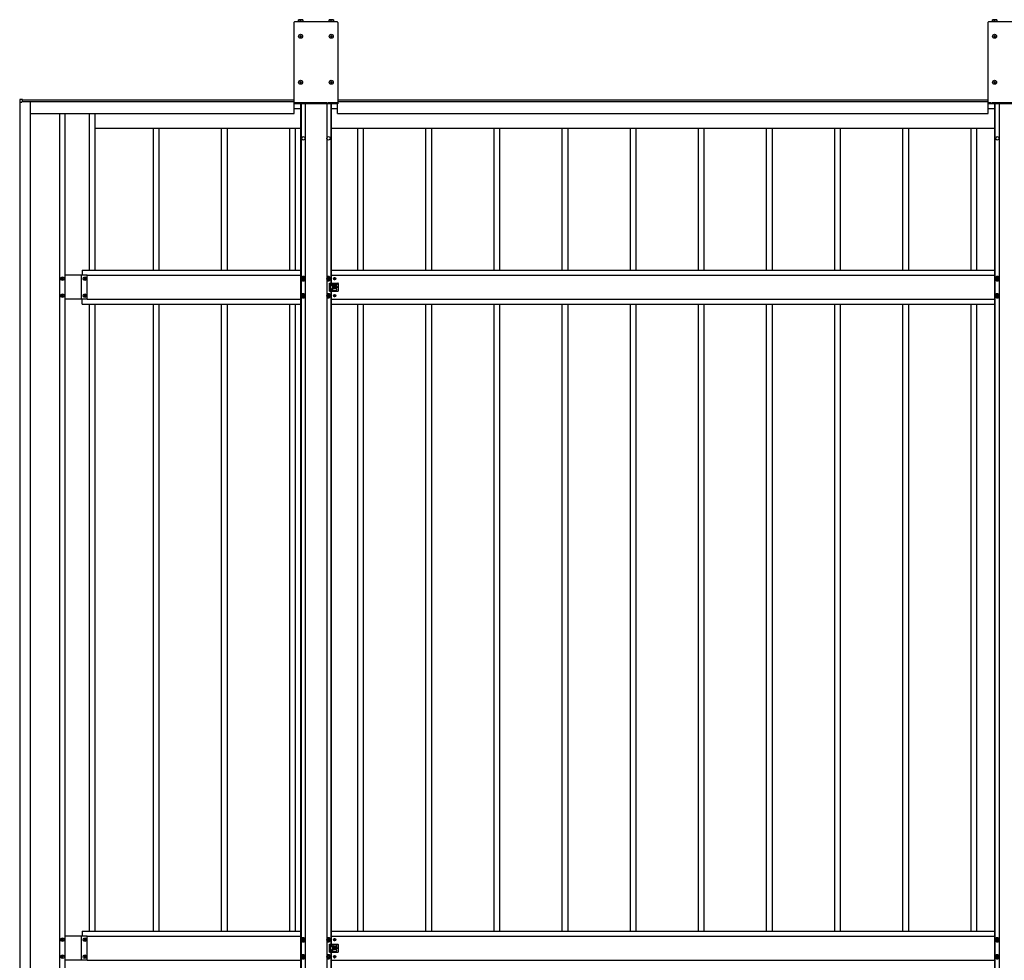
# Model space of a CAD drawing. Units: millimetres. Extents: x 0 to 33640, y 0 to 23760.
# Drawn here: x 2958 to 5848, y 11777 to 14539 of the extents above; entities that cross this region are included whole.
import ezdxf

# ---------------------------------------------------------------- set-up
doc = ezdxf.new("R2010")
doc.units = ezdxf.units.MM
doc.linetypes.add('YHIDDEN_1', pattern=[4, 3, -1])
doc.layers.add('YKK_13', color=4, linetype='Continuous', lineweight=30)
doc.layers.add('YKK_A1', color=4, linetype='Continuous', lineweight=30)

msp = doc.modelspace()

# ---------------------------------------------------------------- linework, layer by layer
at = {"layer": 'YKK_13'}
for p, q in [((3788.6, 14538.7), (3775.6, 14538.7)), ((3775.6, 14533.2), (3775.6, 14538.7)), ((3782.1, 14533.2), (3782.1, 14538.1)), ((3788.6, 14538.7), (3788.6, 14533.2)), ((3878.6, 14538.7), (3865.6, 14538.7)), ((3865.6, 14533.2), (3865.6, 14538.7)), ((3872.1, 14533.2), (3872.1, 14538.1)), ((3878.6, 14538.7), (3878.6, 14533.2)), ((5825.6, 14538.7), (5812.6, 14538.7)), ((5812.6, 14533.2), (5812.6, 14538.7)), ((5819.1, 14533.2), (5819.1, 14538.1)), ((5825.6, 14538.7), (5825.6, 14533.2)), ((3762.6, 14530), (3762.6, 14292)), ((3889.6, 14532), (3764.6, 14532)), ((3789.1, 14533.2), (3775, 14533.2)), ((3775, 14533.2), (3775, 14532)), ((3789.1, 14532), (3789.1, 14533.2)), ((3879.1, 14533.2), (3865, 14533.2)), ((3865, 14533.2), (3865, 14532)), ((3879.1, 14532), (3879.1, 14533.2)), ((3891.6, 14530), (3891.6, 14292)), ((5799.6, 14530), (5799.6, 14292)), ((5926.6, 14532), (5801.6, 14532)), ((5826.1, 14533.2), (5812, 14533.2)), ((5812, 14533.2), (5812, 14532)), ((5826.1, 14532), (5826.1, 14533.2)), ((3780.6, 14490.5), (3779.6, 14490.5)), ((3779.6, 14490.5), (3779.6, 14489.5)), ((3779.6, 14489.5), (3780.6, 14489.5)), ((3782.6, 14492.5), (3781.6, 14492.5)), ((3781.6, 14492.5), (3781.6, 14491.5)), ((3781.6, 14488.5), (3781.6, 14487.5)), ((3781.6, 14487.5), (3782.6, 14487.5)), ((3782.6, 14491.5), (3782.6, 14492.5)), ((3782.6, 14487.5), (3782.6, 14488.5)), ((3784.6, 14490.5), (3783.6, 14490.5)), ((3783.6, 14489.5), (3784.6, 14489.5)), ((3784.6, 14489.5), (3784.6, 14490.5)), ((3870.6, 14490.5), (3869.6, 14490.5)), ((3869.6, 14490.5), (3869.6, 14489.5)), ((3869.6, 14489.5), (3870.6, 14489.5)), ((3872.6, 14492.5), (3871.6, 14492.5)), ((3871.6, 14492.5), (3871.6, 14491.5)), ((3871.6, 14488.5), (3871.6, 14487.5)), ((3871.6, 14487.5), (3872.6, 14487.5)), ((3872.6, 14491.5), (3872.6, 14492.5)), ((3872.6, 14487.5), (3872.6, 14488.5)), ((3874.6, 14490.5), (3873.6, 14490.5)), ((3873.6, 14489.5), (3874.6, 14489.5)), ((3874.6, 14489.5), (3874.6, 14490.5)), ((5817.6, 14490.5), (5816.6, 14490.5)), ((5816.6, 14490.5), (5816.6, 14489.5)), ((5816.6, 14489.5), (5817.6, 14489.5)), ((5819.6, 14492.5), (5818.6, 14492.5)), ((5818.6, 14492.5), (5818.6, 14491.5)), ((5818.6, 14488.5), (5818.6, 14487.5)), ((5818.6, 14487.5), (5819.6, 14487.5)), ((5819.6, 14491.5), (5819.6, 14492.5)), ((5819.6, 14487.5), (5819.6, 14488.5)), ((5821.6, 14490.5), (5820.6, 14490.5)), ((5820.6, 14489.5), (5821.6, 14489.5)), ((5821.6, 14489.5), (5821.6, 14490.5)), ((3780.6, 14355.5), (3779.6, 14355.5)), ((3779.6, 14355.5), (3779.6, 14354.5)), ((3779.6, 14354.5), (3780.6, 14354.5)), ((3782.6, 14357.5), (3781.6, 14357.5)), ((3781.6, 14357.5), (3781.6, 14356.5)), ((3781.6, 14353.5), (3781.6, 14352.5)), ((3781.6, 14352.5), (3782.6, 14352.5)), ((3782.6, 14356.5), (3782.6, 14357.5)), ((3782.6, 14352.5), (3782.6, 14353.5)), ((3784.6, 14355.5), (3783.6, 14355.5)), ((3783.6, 14354.5), (3784.6, 14354.5)), ((3784.6, 14354.5), (3784.6, 14355.5)), ((3870.6, 14355.5), (3869.6, 14355.5)), ((3869.6, 14355.5), (3869.6, 14354.5)), ((3869.6, 14354.5), (3870.6, 14354.5)), ((3872.6, 14357.5), (3871.6, 14357.5)), ((3871.6, 14357.5), (3871.6, 14356.5)), ((3871.6, 14353.5), (3871.6, 14352.5)), ((3871.6, 14352.5), (3872.6, 14352.5)), ((3872.6, 14356.5), (3872.6, 14357.5)), ((3872.6, 14352.5), (3872.6, 14353.5)), ((3874.6, 14355.5), (3873.6, 14355.5)), ((3873.6, 14354.5), (3874.6, 14354.5)), ((3874.6, 14354.5), (3874.6, 14355.5)), ((5817.6, 14355.5), (5816.6, 14355.5)), ((5816.6, 14355.5), (5816.6, 14354.5)), ((5816.6, 14354.5), (5817.6, 14354.5)), ((5819.6, 14357.5), (5818.6, 14357.5)), ((5818.6, 14357.5), (5818.6, 14356.5)), ((5818.6, 14353.5), (5818.6, 14352.5)), ((5818.6, 14352.5), (5819.6, 14352.5)), ((5819.6, 14356.5), (5819.6, 14357.5)), ((5819.6, 14352.5), (5819.6, 14353.5)), ((5821.6, 14355.5), (5820.6, 14355.5)), ((5820.6, 14354.5), (5821.6, 14354.5)), ((5821.6, 14354.5), (5821.6, 14355.5)), ((2957.6, 14303.8), (2957.6, 14296.6)), ((2957.6, 14296.6), (2958, 14296.6)), ((2965.6, 14304.8), (2958, 14304.3)), ((2958, 14296.6), (2963.8, 14296.6)), ((2963.8, 14296.6), (2964.1, 14296.6)), ((2964.1, 14296.6), (2964.1, 14297.8)), ((2964.4, 14298.1), (2965.6, 14298.1)), ((2965.6, 14304.3), (2965.6, 14304.8)), ((2965.6, 14298.4), (2965.6, 14304.3)), ((2965.6, 14298.1), (2965.6, 14298.4)), ((3891.6, 14292), (3762.6, 14292)), ((5928.6, 14292), (5799.6, 14292)), ((3080.7, 13777.8), (3080.7, 13778.7)), ((3080.7, 13778.7), (3081.6, 13778.7)), ((3081.6, 13777.8), (3080.7, 13777.8)), ((3082.6, 13780.7), (3083.6, 13780.7)), ((3082.6, 13779.7), (3082.6, 13780.7)), ((3082.6, 13775.9), (3082.6, 13776.8)), ((3083.6, 13775.9), (3082.6, 13775.9)), ((3083.6, 13780.7), (3083.6, 13779.7)), ((3083.6, 13776.8), (3083.6, 13775.9)), ((3084.5, 13778.7), (3085.5, 13778.7)), ((3085.5, 13777.8), (3084.5, 13777.8)), ((3085.5, 13778.7), (3085.5, 13777.8)), ((3146.7, 13777.8), (3146.7, 13778.7)), ((3146.7, 13778.7), (3147.6, 13778.7)), ((3147.6, 13777.8), (3146.7, 13777.8)), ((3148.6, 13780.7), (3149.6, 13780.7)), ((3148.6, 13779.7), (3148.6, 13780.7)), ((3148.6, 13775.9), (3148.6, 13776.8)), ((3149.6, 13775.9), (3148.6, 13775.9)), ((3149.6, 13780.7), (3149.6, 13779.7)), ((3149.6, 13776.8), (3149.6, 13775.9)), ((3150.5, 13778.7), (3151.5, 13778.7)), ((3151.5, 13777.8), (3150.5, 13777.8)), ((3151.5, 13778.7), (3151.5, 13777.8)), ((3790.1, 13784), (3785.1, 13781.1)), ((3785.1, 13781.1), (3785.1, 13775.4)), ((3785.1, 13775.4), (3790.1, 13772.5)), ((3787.1, 13779), (3787.1, 13777.5)), ((3787.8, 13779), (3787.1, 13779)), ((3787.1, 13777.5), (3787.8, 13777.5)), ((3790.8, 13781.2), (3789.3, 13781.2)), ((3789.3, 13781.2), (3789.3, 13780.5)), ((3789.3, 13776), (3789.3, 13775.3)), ((3789.3, 13775.3), (3790.8, 13775.3)), ((3795.1, 13781.1), (3790.1, 13784)), ((3790.1, 13772.5), (3795.1, 13775.4)), ((3790.8, 13780.5), (3790.8, 13781.2)), ((3790.8, 13775.3), (3790.8, 13776)), ((3793.1, 13779), (3792.4, 13779)), ((3792.4, 13777.5), (3793.1, 13777.5)), ((3793.1, 13777.5), (3793.1, 13779)), ((3795.1, 13775.4), (3795.1, 13781.1)), ((3864.1, 13784), (3859.1, 13781.1)), ((3859.1, 13781.1), (3859.1, 13775.4)), ((3859.1, 13775.4), (3864.1, 13772.5)), ((3861.1, 13779), (3861.1, 13777.5)), ((3861.8, 13779), (3861.1, 13779)), ((3861.1, 13777.5), (3861.8, 13777.5)), ((3864.8, 13781.2), (3863.3, 13781.2)), ((3863.3, 13781.2), (3863.3, 13780.5)), ((3863.3, 13776), (3863.3, 13775.3)), ((3863.3, 13775.3), (3864.8, 13775.3)), ((3869.1, 13781.1), (3864.1, 13784)), ((3864.1, 13772.5), (3869.1, 13775.4)), ((3864.8, 13780.5), (3864.8, 13781.2)), ((3864.8, 13775.3), (3864.8, 13776)), ((3867.1, 13779), (3866.4, 13779)), ((3866.4, 13777.5), (3867.1, 13777.5)), ((3867.1, 13777.5), (3867.1, 13779)), ((3867.1, 13765.3), (3880.1, 13765.3)), ((3867.1, 13741.3), (3867.1, 13765.3)), ((3869.1, 13775.4), (3869.1, 13781.1)), ((3872.1, 13760.8), (3872.1, 13759.8)), ((3874.1, 13762.8), (3886.1, 13762.8)), ((3886.1, 13757.8), (3874.1, 13757.8)), ((3875.6, 13762.8), (3875.6, 13765.3)), ((3875.6, 13748.7), (3875.6, 13757.8)), ((3876.6, 13761.8), (3876.6, 13758.8)), ((3880.8, 13778.7), (3880, 13778.7)), ((3880, 13778.7), (3880, 13777.8)), ((3880, 13777.8), (3880.8, 13777.8)), ((3881, 13765.3), (3891.1, 13765.3)), ((3882.5, 13780.3), (3881.7, 13780.3)), ((3881.7, 13780.3), (3881.7, 13779.5)), ((3881.7, 13777), (3881.7, 13776.2)), ((3881.7, 13776.2), (3882.5, 13776.2)), ((3882.5, 13779.5), (3882.5, 13780.3)), ((3882.5, 13776.2), (3882.5, 13777)), ((3884.1, 13778.7), (3883.3, 13778.7)), ((3883.3, 13777.8), (3884.1, 13777.8)), ((3884.1, 13777.8), (3884.1, 13778.7)), ((3888.1, 13760.8), (3888.1, 13759.8)), ((3893.1, 13743.3), (3893.1, 13763.3)), ((5827.1, 13784), (5822.1, 13781.1)), ((5822.1, 13781.1), (5822.1, 13775.4)), ((5822.1, 13775.4), (5827.1, 13772.5)), ((5824.1, 13779), (5824.1, 13777.5)), ((5824.8, 13779), (5824.1, 13779)), ((5824.1, 13777.5), (5824.8, 13777.5)), ((5827.8, 13781.2), (5826.3, 13781.2)), ((5826.3, 13781.2), (5826.3, 13780.5)), ((5826.3, 13776), (5826.3, 13775.3)), ((5826.3, 13775.3), (5827.8, 13775.3)), ((5832.1, 13781.1), (5827.1, 13784)), ((5827.1, 13772.5), (5832.1, 13775.4)), ((5827.8, 13780.5), (5827.8, 13781.2)), ((5827.8, 13775.3), (5827.8, 13776)), ((5830.1, 13779), (5829.4, 13779)), ((5829.4, 13777.5), (5830.1, 13777.5)), ((5830.1, 13777.5), (5830.1, 13779)), ((5832.1, 13775.4), (5832.1, 13781.1)), ((3080.7, 13727.8), (3080.7, 13728.7)), ((3080.7, 13728.7), (3081.6, 13728.7)), ((3082.6, 13730.7), (3083.6, 13730.7)), ((3082.6, 13729.7), (3082.6, 13730.7)), ((3083.6, 13730.7), (3083.6, 13729.7)), ((3084.5, 13728.7), (3085.5, 13728.7)), ((3085.5, 13728.7), (3085.5, 13727.8)), ((3146.7, 13727.8), (3146.7, 13728.7)), ((3146.7, 13728.7), (3147.6, 13728.7)), ((3148.6, 13730.7), (3149.6, 13730.7)), ((3148.6, 13729.7), (3148.6, 13730.7)), ((3149.6, 13730.7), (3149.6, 13729.7)), ((3150.5, 13728.7), (3151.5, 13728.7)), ((3151.5, 13728.7), (3151.5, 13727.8)), ((3790.1, 13734), (3785.1, 13731.1)), ((3785.1, 13731.1), (3785.1, 13725.4)), ((3787.1, 13729), (3787.1, 13727.5)), ((3787.8, 13729), (3787.1, 13729)), ((3790.8, 13731.2), (3789.3, 13731.2)), ((3789.3, 13731.2), (3789.3, 13730.5)), ((3795.1, 13731.1), (3790.1, 13734)), ((3790.8, 13730.5), (3790.8, 13731.2)), ((3793.1, 13729), (3792.4, 13729)), ((3793.1, 13727.5), (3793.1, 13729)), ((3795.1, 13725.4), (3795.1, 13731.1)), ((3864.1, 13734), (3859.1, 13731.1)), ((3859.1, 13731.1), (3859.1, 13725.4)), ((3861.1, 13729), (3861.1, 13727.5)), ((3861.8, 13729), (3861.1, 13729)), ((3864.8, 13731.2), (3863.3, 13731.2)), ((3863.3, 13731.2), (3863.3, 13730.5)), ((3869.1, 13731.1), (3864.1, 13734)), ((3864.8, 13730.5), (3864.8, 13731.2)), ((3867.1, 13729), (3866.4, 13729)), ((3867.1, 13741.3), (3880.1, 13741.3)), ((3867.1, 13727.5), (3867.1, 13729)), ((3869.1, 13725.4), (3869.1, 13731.1)), ((3872.1, 13745.7), (3872.1, 13746.7)), ((3886.1, 13748.7), (3874.1, 13748.7)), ((3874.1, 13743.7), (3886.1, 13743.7)), ((3875.6, 13741.3), (3875.6, 13743.7)), ((3876.6, 13744.7), (3876.6, 13747.7)), ((3880.8, 13753.7), (3880, 13753.7)), ((3880, 13753.7), (3880, 13752.8)), ((3880, 13752.8), (3880.8, 13752.8)), ((3880.8, 13728.7), (3880, 13728.7)), ((3880, 13728.7), (3880, 13727.8)), ((3881, 13741.3), (3891.1, 13741.3)), ((3882.5, 13755.3), (3881.7, 13755.3)), ((3881.7, 13755.3), (3881.7, 13754.5)), ((3881.7, 13752), (3881.7, 13751.2)), ((3881.7, 13751.2), (3882.5, 13751.2)), ((3882.5, 13730.3), (3881.7, 13730.3)), ((3881.7, 13730.3), (3881.7, 13729.5)), ((3882.5, 13754.5), (3882.5, 13755.3)), ((3882.5, 13751.2), (3882.5, 13752)), ((3882.5, 13729.5), (3882.5, 13730.3)), ((3884.1, 13753.7), (3883.3, 13753.7)), ((3883.3, 13752.8), (3884.1, 13752.8)), ((3884.1, 13728.7), (3883.3, 13728.7)), ((3884.1, 13752.8), (3884.1, 13753.7)), ((3884.1, 13727.8), (3884.1, 13728.7)), ((3888.1, 13745.7), (3888.1, 13746.7)), ((5827.1, 13734), (5822.1, 13731.1)), ((5822.1, 13731.1), (5822.1, 13725.4)), ((5824.1, 13729), (5824.1, 13727.5)), ((5824.8, 13729), (5824.1, 13729)), ((5827.8, 13731.2), (5826.3, 13731.2)), ((5826.3, 13731.2), (5826.3, 13730.5)), ((5832.1, 13731.1), (5827.1, 13734)), ((5827.8, 13730.5), (5827.8, 13731.2)), ((5830.1, 13729), (5829.4, 13729)), ((5830.1, 13727.5), (5830.1, 13729)), ((5832.1, 13725.4), (5832.1, 13731.1)), ((3081.6, 13727.8), (3080.7, 13727.8)), ((3082.6, 13725.9), (3082.6, 13726.8)), ((3083.6, 13725.9), (3082.6, 13725.9)), ((3083.6, 13726.8), (3083.6, 13725.9)), ((3085.5, 13727.8), (3084.5, 13727.8)), ((3147.6, 13727.8), (3146.7, 13727.8)), ((3148.6, 13725.9), (3148.6, 13726.8)), ((3149.6, 13725.9), (3148.6, 13725.9)), ((3149.6, 13726.8), (3149.6, 13725.9)), ((3151.5, 13727.8), (3150.5, 13727.8)), ((3785.1, 13725.4), (3790.1, 13722.5)), ((3787.1, 13727.5), (3787.8, 13727.5)), ((3789.3, 13726), (3789.3, 13725.3)), ((3789.3, 13725.3), (3790.8, 13725.3)), ((3790.1, 13722.5), (3795.1, 13725.4)), ((3790.8, 13725.3), (3790.8, 13726)), ((3792.4, 13727.5), (3793.1, 13727.5)), ((3859.1, 13725.4), (3864.1, 13722.5)), ((3861.1, 13727.5), (3861.8, 13727.5)), ((3863.3, 13726), (3863.3, 13725.3)), ((3863.3, 13725.3), (3864.8, 13725.3)), ((3864.1, 13722.5), (3869.1, 13725.4)), ((3864.8, 13725.3), (3864.8, 13726)), ((3866.4, 13727.5), (3867.1, 13727.5)), ((3880, 13727.8), (3880.8, 13727.8)), ((3881.7, 13727), (3881.7, 13726.2)), ((3881.7, 13726.2), (3882.5, 13726.2)), ((3882.5, 13726.2), (3882.5, 13727)), ((3883.3, 13727.8), (3884.1, 13727.8)), ((5822.1, 13725.4), (5827.1, 13722.5)), ((5824.1, 13727.5), (5824.8, 13727.5)), ((5826.3, 13726), (5826.3, 13725.3)), ((5826.3, 13725.3), (5827.8, 13725.3)), ((5827.1, 13722.5), (5832.1, 13725.4)), ((5827.8, 13725.3), (5827.8, 13726)), ((5829.4, 13727.5), (5830.1, 13727.5)), ((3080.7, 11837), (3080.7, 11838)), ((3080.7, 11838), (3081.6, 11838)), ((3081.6, 11837), (3080.7, 11837)), ((3082.6, 11839.9), (3083.6, 11839.9)), ((3082.6, 11838.9), (3082.6, 11839.9)), ((3082.6, 11835.1), (3082.6, 11836.1)), ((3083.6, 11835.1), (3082.6, 11835.1)), ((3083.6, 11839.9), (3083.6, 11838.9)), ((3083.6, 11836.1), (3083.6, 11835.1)), ((3084.5, 11838), (3085.5, 11838)), ((3085.5, 11837), (3084.5, 11837)), ((3085.5, 11838), (3085.5, 11837)), ((3146.7, 11837), (3146.7, 11838)), ((3146.7, 11838), (3147.6, 11838)), ((3147.6, 11837), (3146.7, 11837)), ((3148.6, 11839.9), (3149.6, 11839.9)), ((3148.6, 11838.9), (3148.6, 11839.9)), ((3148.6, 11835.1), (3148.6, 11836.1)), ((3149.6, 11835.1), (3148.6, 11835.1)), ((3149.6, 11839.9), (3149.6, 11838.9)), ((3149.6, 11836.1), (3149.6, 11835.1)), ((3150.5, 11838), (3151.5, 11838)), ((3151.5, 11837), (3150.5, 11837)), ((3151.5, 11838), (3151.5, 11837)), ((3790.1, 11843.3), (3785.1, 11840.4)), ((3785.1, 11840.4), (3785.1, 11834.6)), ((3785.1, 11834.6), (3790.1, 11831.7)), ((3787.1, 11838.3), (3787.1, 11836.7)), ((3787.8, 11838.3), (3787.1, 11838.3)), ((3787.1, 11836.7), (3787.8, 11836.7)), ((3790.8, 11840.5), (3789.3, 11840.5)), ((3789.3, 11840.5), (3789.3, 11839.8)), ((3789.3, 11835.2), (3789.3, 11834.5)), ((3789.3, 11834.5), (3790.8, 11834.5)), ((3795.1, 11840.4), (3790.1, 11843.3)), ((3790.1, 11831.7), (3795.1, 11834.6)), ((3790.8, 11839.8), (3790.8, 11840.5)), ((3790.8, 11834.5), (3790.8, 11835.2)), ((3793.1, 11838.3), (3792.4, 11838.3)), ((3792.4, 11836.7), (3793.1, 11836.7)), ((3793.1, 11836.7), (3793.1, 11838.3)), ((3795.1, 11834.6), (3795.1, 11840.4)), ((3864.1, 11843.3), (3859.1, 11840.4)), ((3859.1, 11840.4), (3859.1, 11834.6)), ((3859.1, 11834.6), (3864.1, 11831.7)), ((3861.1, 11838.3), (3861.1, 11836.7)), ((3861.8, 11838.3), (3861.1, 11838.3)), ((3861.1, 11836.7), (3861.8, 11836.7)), ((3864.8, 11840.5), (3863.3, 11840.5)), ((3863.3, 11840.5), (3863.3, 11839.8)), ((3863.3, 11835.2), (3863.3, 11834.5)), ((3863.3, 11834.5), (3864.8, 11834.5)), ((3869.1, 11840.4), (3864.1, 11843.3)), ((3864.1, 11831.7), (3869.1, 11834.6)), ((3864.8, 11839.8), (3864.8, 11840.5)), ((3864.8, 11834.5), (3864.8, 11835.2)), ((3867.1, 11838.3), (3866.4, 11838.3)), ((3866.4, 11836.7), (3867.1, 11836.7)), ((3867.1, 11836.7), (3867.1, 11838.3)), ((3867.1, 11824.5), (3880.1, 11824.5)), ((3867.1, 11800.5), (3867.1, 11824.5)), ((3869.1, 11834.6), (3869.1, 11840.4)), ((3874.1, 11822), (3886.1, 11822)), ((3875.6, 11822), (3875.6, 11824.5)), ((3876.6, 11821), (3876.6, 11818)), ((3880.8, 11837.9), (3880, 11837.9)), ((3880, 11837.9), (3880, 11837.1)), ((3880, 11837.1), (3880.8, 11837.1)), ((3881, 11824.5), (3891.1, 11824.5)), ((3882.5, 11839.6), (3881.7, 11839.6)), ((3881.7, 11839.6), (3881.7, 11838.7)), ((3881.7, 11836.3), (3881.7, 11835.5)), ((3881.7, 11835.5), (3882.5, 11835.5)), ((3882.5, 11838.7), (3882.5, 11839.6)), ((3882.5, 11835.5), (3882.5, 11836.3)), ((3884.1, 11837.9), (3883.3, 11837.9)), ((3883.3, 11837.1), (3884.1, 11837.1)), ((3884.1, 11837.1), (3884.1, 11837.9)), ((3893.1, 11802.5), (3893.1, 11822.5)), ((5827.1, 11843.3), (5822.1, 11840.4)), ((5822.1, 11840.4), (5822.1, 11834.6)), ((5822.1, 11834.6), (5827.1, 11831.7)), ((5824.1, 11838.3), (5824.1, 11836.7)), ((5824.8, 11838.3), (5824.1, 11838.3)), ((5824.1, 11836.7), (5824.8, 11836.7)), ((5827.8, 11840.5), (5826.3, 11840.5)), ((5826.3, 11840.5), (5826.3, 11839.8)), ((5826.3, 11835.2), (5826.3, 11834.5)), ((5826.3, 11834.5), (5827.8, 11834.5)), ((5832.1, 11840.4), (5827.1, 11843.3)), ((5827.1, 11831.7), (5832.1, 11834.6)), ((5827.8, 11839.8), (5827.8, 11840.5)), ((5827.8, 11834.5), (5827.8, 11835.2)), ((5830.1, 11838.3), (5829.4, 11838.3)), ((5829.4, 11836.7), (5830.1, 11836.7)), ((5830.1, 11836.7), (5830.1, 11838.3)), ((5832.1, 11834.6), (5832.1, 11840.4)), ((3790.1, 11793.3), (3785.1, 11790.4)), ((3795.1, 11790.4), (3790.1, 11793.3)), ((3864.1, 11793.3), (3859.1, 11790.4)), ((3869.1, 11790.4), (3864.1, 11793.3)), ((3867.1, 11800.5), (3880.1, 11800.5)), ((3872.1, 11820), (3872.1, 11819)), ((3872.1, 11805), (3872.1, 11806)), ((3886.1, 11817), (3874.1, 11817)), ((3886.1, 11808), (3874.1, 11808)), ((3874.1, 11803), (3886.1, 11803)), ((3875.6, 11808), (3875.6, 11817)), ((3875.6, 11800.5), (3875.6, 11803)), ((3876.6, 11804), (3876.6, 11807)), ((3880.8, 11812.9), (3880, 11812.9)), ((3880, 11812.9), (3880, 11812.1)), ((3880, 11812.1), (3880.8, 11812.1)), ((3881, 11800.5), (3891.1, 11800.5)), ((3882.5, 11814.6), (3881.7, 11814.6)), ((3881.7, 11814.6), (3881.7, 11813.7)), ((3881.7, 11811.3), (3881.7, 11810.5)), ((3881.7, 11810.5), (3882.5, 11810.5)), ((3882.5, 11813.7), (3882.5, 11814.6)), ((3882.5, 11810.5), (3882.5, 11811.3)), ((3884.1, 11812.9), (3883.3, 11812.9)), ((3883.3, 11812.1), (3884.1, 11812.1)), ((3884.1, 11812.1), (3884.1, 11812.9)), ((3888.1, 11820), (3888.1, 11819)), ((3888.1, 11805), (3888.1, 11806)), ((5827.1, 11793.3), (5822.1, 11790.4)), ((5832.1, 11790.4), (5827.1, 11793.3)), ((3080.7, 11787), (3080.7, 11788)), ((3080.7, 11788), (3081.6, 11788)), ((3081.6, 11787), (3080.7, 11787)), ((3082.6, 11789.9), (3083.6, 11789.9)), ((3082.6, 11788.9), (3082.6, 11789.9)), ((3082.6, 11785.1), (3082.6, 11786.1)), ((3083.6, 11785.1), (3082.6, 11785.1)), ((3083.6, 11789.9), (3083.6, 11788.9)), ((3083.6, 11786.1), (3083.6, 11785.1)), ((3084.5, 11788), (3085.5, 11788)), ((3085.5, 11787), (3084.5, 11787)), ((3085.5, 11788), (3085.5, 11787)), ((3146.7, 11787), (3146.7, 11788)), ((3146.7, 11788), (3147.6, 11788)), ((3147.6, 11787), (3146.7, 11787)), ((3148.6, 11789.9), (3149.6, 11789.9)), ((3148.6, 11788.9), (3148.6, 11789.9)), ((3148.6, 11785.1), (3148.6, 11786.1)), ((3149.6, 11785.1), (3148.6, 11785.1)), ((3149.6, 11789.9), (3149.6, 11788.9)), ((3149.6, 11786.1), (3149.6, 11785.1)), ((3150.5, 11788), (3151.5, 11788)), ((3151.5, 11787), (3150.5, 11787)), ((3151.5, 11788), (3151.5, 11787)), ((3785.1, 11790.4), (3785.1, 11784.6)), ((3785.1, 11784.6), (3790.1, 11781.7)), ((3787.1, 11788.3), (3787.1, 11786.7)), ((3787.8, 11788.3), (3787.1, 11788.3)), ((3787.1, 11786.7), (3787.8, 11786.7)), ((3790.8, 11790.5), (3789.3, 11790.5)), ((3789.3, 11790.5), (3789.3, 11789.8)), ((3789.3, 11785.2), (3789.3, 11784.5)), ((3789.3, 11784.5), (3790.8, 11784.5)), ((3790.1, 11781.7), (3795.1, 11784.6)), ((3790.8, 11789.8), (3790.8, 11790.5)), ((3790.8, 11784.5), (3790.8, 11785.2)), ((3793.1, 11788.3), (3792.4, 11788.3)), ((3792.4, 11786.7), (3793.1, 11786.7)), ((3793.1, 11786.7), (3793.1, 11788.3)), ((3795.1, 11784.6), (3795.1, 11790.4)), ((3859.1, 11790.4), (3859.1, 11784.6)), ((3859.1, 11784.6), (3864.1, 11781.7)), ((3861.1, 11788.3), (3861.1, 11786.7)), ((3861.8, 11788.3), (3861.1, 11788.3)), ((3861.1, 11786.7), (3861.8, 11786.7)), ((3864.8, 11790.5), (3863.3, 11790.5)), ((3863.3, 11790.5), (3863.3, 11789.8)), ((3863.3, 11785.2), (3863.3, 11784.5)), ((3863.3, 11784.5), (3864.8, 11784.5)), ((3864.1, 11781.7), (3869.1, 11784.6)), ((3864.8, 11789.8), (3864.8, 11790.5)), ((3864.8, 11784.5), (3864.8, 11785.2)), ((3867.1, 11788.3), (3866.4, 11788.3)), ((3866.4, 11786.7), (3867.1, 11786.7)), ((3867.1, 11786.7), (3867.1, 11788.3)), ((3869.1, 11784.6), (3869.1, 11790.4)), ((3880.8, 11787.9), (3880, 11787.9)), ((3880, 11787.9), (3880, 11787.1)), ((3880, 11787.1), (3880.8, 11787.1)), ((3882.5, 11789.6), (3881.7, 11789.6)), ((3881.7, 11789.6), (3881.7, 11788.7)), ((3881.7, 11786.3), (3881.7, 11785.5)), ((3881.7, 11785.5), (3882.5, 11785.5)), ((3882.5, 11788.7), (3882.5, 11789.6)), ((3882.5, 11785.5), (3882.5, 11786.3)), ((3884.1, 11787.9), (3883.3, 11787.9)), ((3883.3, 11787.1), (3884.1, 11787.1)), ((3884.1, 11787.1), (3884.1, 11787.9)), ((5822.1, 11790.4), (5822.1, 11784.6)), ((5822.1, 11784.6), (5827.1, 11781.7)), ((5824.1, 11788.3), (5824.1, 11786.7)), ((5824.8, 11788.3), (5824.1, 11788.3)), ((5824.1, 11786.7), (5824.8, 11786.7)), ((5827.8, 11790.5), (5826.3, 11790.5)), ((5826.3, 11790.5), (5826.3, 11789.8)), ((5826.3, 11785.2), (5826.3, 11784.5)), ((5826.3, 11784.5), (5827.8, 11784.5)), ((5827.1, 11781.7), (5832.1, 11784.6)), ((5827.8, 11789.8), (5827.8, 11790.5)), ((5827.8, 11784.5), (5827.8, 11785.2)), ((5830.1, 11788.3), (5829.4, 11788.3)), ((5829.4, 11786.7), (5830.1, 11786.7)), ((5830.1, 11786.7), (5830.1, 11788.3)), ((5832.1, 11784.6), (5832.1, 11790.4))]:
    msp.add_line(p, q, dxfattribs=at)
at = {"layer": 'YKK_13', "linetype": 'YHIDDEN_1'}
for p, q in [((3891.6, 14294.5), (3762.6, 14294.5)), ((5928.6, 14294.5), (5799.6, 14294.5)), ((3868.6, 13765.3), (3868.6, 13741.3)), ((3868.6, 11824.5), (3868.6, 11800.5))]:
    msp.add_line(p, q, dxfattribs=at)
at = {"layer": 'YKK_13'}
for centre, radius in [((3782.1, 14490), 5.9), ((3872.1, 14490), 5.9), ((5819.1, 14490), 5.9), ((3782.1, 14355), 5.9), ((3872.1, 14355), 5.9), ((5819.1, 14355), 5.9), ((3083.1, 13778.3), 5.3), ((3149.1, 13778.3), 5.3), ((3790.1, 13778.3), 5), ((3864.1, 13778.3), 5), ((3882.1, 13778.3), 3.75), ((3882.1, 13753.3), 3.75), ((5827.1, 13778.3), 5), ((3083.1, 13728.3), 5.3), ((3149.1, 13728.3), 5.3), ((3790.1, 13728.3), 5), ((3864.1, 13728.3), 5), ((3882.1, 13728.3), 3.75), ((3889.1, 13753.3), 1.65), ((5827.1, 13728.3), 5), ((3083.1, 11837.5), 5.3), ((3149.1, 11837.5), 5.3), ((3790.1, 11837.5), 5), ((3864.1, 11837.5), 5), ((3882.1, 11837.5), 3.75), ((5827.1, 11837.5), 5), ((3083.1, 11787.5), 5.3), ((3149.1, 11787.5), 5.3), ((3790.1, 11787.5), 5), ((3864.1, 11787.5), 5), ((3882.1, 11812.5), 3.75), ((3889.1, 11812.5), 1.65), ((5827.1, 11787.5), 5), ((3882.1, 11787.5), 3.75)]:
    msp.add_circle(centre, radius, dxfattribs=at)
for centre, radius, start, end in [((3778.8, 14529), 9.66, 70.3471, 109.6529), ((3785.3, 14529), 9.66, 70.3471, 109.6529), ((3868.8, 14529), 9.66, 70.3471, 109.6529), ((3875.3, 14529), 9.66, 70.3471, 109.6529), ((5815.8, 14529), 9.66, 70.3471, 109.6529), ((5822.3, 14529), 9.66, 70.3471, 109.6529), ((3764.6, 14530), 2, 90, 180), ((3889.6, 14530), 2, 0, 90), ((5801.6, 14530), 2, 90, 180), ((3780.6, 14491.5), 1, 270, 0), ((3780.6, 14488.5), 1, 0, 90), ((3783.6, 14491.5), 1, 180, 270), ((3783.6, 14488.5), 1, 90, 180), ((3870.6, 14491.5), 1, 270, 0), ((3870.6, 14488.5), 1, 0, 90), ((3873.6, 14491.5), 1, 180, 270), ((3873.6, 14488.5), 1, 90, 180), ((5817.6, 14491.5), 1, 270, 0), ((5817.6, 14488.5), 1, 0, 90), ((5820.6, 14491.5), 1, 180, 270), ((5820.6, 14488.5), 1, 90, 180), ((3780.6, 14356.5), 1, 270, 0), ((3780.6, 14353.5), 1, 0, 90), ((3783.6, 14356.5), 1, 180, 270), ((3783.6, 14353.5), 1, 90, 180), ((3870.6, 14356.5), 1, 270, 0), ((3870.6, 14353.5), 1, 0, 90), ((3873.6, 14356.5), 1, 180, 270), ((3873.6, 14353.5), 1, 90, 180), ((5817.6, 14356.5), 1, 270, 0), ((5817.6, 14353.5), 1, 0, 90), ((5820.6, 14356.5), 1, 180, 270), ((5820.6, 14353.5), 1, 90, 180), ((2958.1, 14303.8), 0.5, 93.5, 180), ((2964.4, 14297.8), 0.3, 90, 180), ((3081.6, 13779.7), 0.96, 270, 0), ((3081.6, 13776.8), 0.96, 0, 90), ((3084.5, 13779.7), 0.96, 180, 270), ((3084.5, 13776.8), 0.96, 90, 180), ((3147.6, 13779.7), 0.96, 270, 0), ((3147.6, 13776.8), 0.96, 0, 90), ((3150.5, 13779.7), 0.96, 180, 270), ((3150.5, 13776.8), 0.96, 90, 180), ((3790.1, 13778.3), 6.25, 36.8699, 323.1301), ((3790.1, 13778.3), 5.58, 153.7485, 206.2515), ((3790.1, 13778.3), 5.58, 93.7485, 146.2515), ((3790.1, 13778.3), 5.58, 213.7485, 266.2515), ((3787.8, 13780.5), 1.52, 270, 0), ((3787.8, 13776), 1.52, 0, 90), ((3790.1, 13778.3), 5.58, 33.7485, 86.2515), ((3790.1, 13778.3), 5.58, 273.7485, 326.2515), ((3792.4, 13780.5), 1.52, 180, 270), ((3792.4, 13776), 1.52, 90, 180), ((3864.1, 13778.3), 6.25, 216.8699, 143.1301), ((3864.1, 13778.3), 5.58, 93.7485, 146.2515), ((3864.1, 13778.3), 5.58, 213.7485, 266.2515), ((3861.8, 13780.5), 1.52, 270, 0), ((3861.8, 13776), 1.52, 0, 90), ((3864.1, 13778.3), 5.58, 33.7485, 86.2515), ((3864.1, 13778.3), 5.58, 273.7485, 326.2515), ((3866.4, 13780.5), 1.52, 180, 270), ((3866.4, 13776), 1.52, 90, 180), ((3864.1, 13778.3), 5.58, 333.7485, 26.2515), ((3874.1, 13760.8), 2, 90, 180), ((3874.1, 13759.8), 2, 180, 270), ((3875.6, 13761.8), 1, 0, 90), ((3875.6, 13758.8), 1, 270, 0), ((3880.6, 13765.5), 0.5, 203.5782, 336.4218), ((3880.8, 13779.5), 0.82, 270, 0), ((3880.8, 13777), 0.82, 0, 90), ((3883.3, 13779.5), 0.82, 180, 270), ((3883.3, 13777), 0.82, 90, 180), ((3886.1, 13760.8), 2, 0, 90), ((3886.1, 13759.8), 2, 270, 0), ((3891.1, 13763.3), 2, 0, 90), ((5827.1, 13778.3), 6.25, 36.8699, 323.1301), ((5827.1, 13778.3), 5.58, 153.7485, 206.2515), ((5827.1, 13778.3), 5.58, 93.7485, 146.2515), ((5827.1, 13778.3), 5.58, 213.7485, 266.2515), ((5824.8, 13780.5), 1.52, 270, 0), ((5824.8, 13776), 1.52, 0, 90), ((5827.1, 13778.3), 5.58, 33.7485, 86.2515), ((5827.1, 13778.3), 5.58, 273.7485, 326.2515), ((5829.4, 13780.5), 1.52, 180, 270), ((5829.4, 13776), 1.52, 90, 180), ((3081.6, 13729.7), 0.96, 270, 0), ((3084.5, 13729.7), 0.96, 180, 270), ((3147.6, 13729.7), 0.96, 270, 0), ((3150.5, 13729.7), 0.96, 180, 270), ((3790.1, 13728.3), 6.25, 36.8699, 323.1301), ((3790.1, 13728.3), 5.58, 153.7485, 206.2515), ((3790.1, 13728.3), 5.58, 93.7485, 146.2515), ((3787.8, 13730.5), 1.52, 270, 0), ((3790.1, 13728.3), 5.58, 33.7485, 86.2515), ((3792.4, 13730.5), 1.52, 180, 270), ((3864.1, 13728.3), 6.25, 216.8699, 143.1301), ((3864.1, 13728.3), 5.58, 93.7485, 146.2515), ((3861.8, 13730.5), 1.52, 270, 0), ((3864.1, 13728.3), 5.58, 33.7485, 86.2515), ((3866.4, 13730.5), 1.52, 180, 270), ((3864.1, 13728.3), 5.58, 333.7485, 26.2515), ((3874.1, 13746.7), 2, 90, 180), ((3874.1, 13745.7), 2, 180, 270), ((3875.6, 13747.7), 1, 0, 90), ((3875.6, 13744.7), 1, 270, 0), ((3880.6, 13741.1), 0.5, 23.5782, 156.4218), ((3880.8, 13754.5), 0.82, 270, 0), ((3880.8, 13752), 0.82, 0, 90), ((3880.8, 13729.5), 0.82, 270, 0), ((3883.3, 13754.5), 0.82, 180, 270), ((3883.3, 13752), 0.82, 90, 180), ((3883.3, 13729.5), 0.82, 180, 270), ((3886.1, 13746.7), 2, 0, 90), ((3886.1, 13745.7), 2, 270, 0), ((3891.1, 13743.3), 2, 270, 0), ((5827.1, 13728.3), 6.25, 36.8699, 323.1301), ((5827.1, 13728.3), 5.58, 153.7485, 206.2515), ((5827.1, 13728.3), 5.58, 93.7485, 146.2515), ((5824.8, 13730.5), 1.52, 270, 0), ((5827.1, 13728.3), 5.58, 33.7485, 86.2515), ((5829.4, 13730.5), 1.52, 180, 270), ((3081.6, 13726.8), 0.96, 0, 90), ((3084.5, 13726.8), 0.96, 90, 180), ((3147.6, 13726.8), 0.96, 0, 90), ((3150.5, 13726.8), 0.96, 90, 180), ((3790.1, 13728.3), 5.58, 213.7485, 266.2515), ((3787.8, 13726), 1.52, 0, 90), ((3790.1, 13728.3), 5.58, 273.7485, 326.2515), ((3792.4, 13726), 1.52, 90, 180), ((3864.1, 13728.3), 5.58, 213.7485, 266.2515), ((3861.8, 13726), 1.52, 0, 90), ((3864.1, 13728.3), 5.58, 273.7485, 326.2515), ((3866.4, 13726), 1.52, 90, 180), ((3880.8, 13727), 0.82, 0, 90), ((3883.3, 13727), 0.82, 90, 180), ((5827.1, 13728.3), 5.58, 213.7485, 266.2515), ((5824.8, 13726), 1.52, 0, 90), ((5827.1, 13728.3), 5.58, 273.7485, 326.2515), ((5829.4, 13726), 1.52, 90, 180), ((3081.6, 11838.9), 0.96, 270, 0), ((3081.6, 11836.1), 0.96, 0, 90), ((3084.5, 11838.9), 0.96, 180, 270), ((3084.5, 11836.1), 0.96, 90, 180), ((3147.6, 11838.9), 0.96, 270, 0), ((3147.6, 11836.1), 0.96, 0, 90), ((3150.5, 11838.9), 0.96, 180, 270), ((3150.5, 11836.1), 0.96, 90, 180), ((3790.1, 11837.5), 6.25, 36.8699, 323.1301), ((3790.1, 11837.5), 5.58, 153.7485, 206.2515), ((3790.1, 11837.5), 5.58, 93.7485, 146.2515), ((3790.1, 11837.5), 5.58, 213.7485, 266.2515), ((3787.8, 11839.8), 1.52, 270, 0), ((3787.8, 11835.2), 1.52, 0, 90), ((3790.1, 11837.5), 5.58, 33.7485, 86.2515), ((3790.1, 11837.5), 5.58, 273.7485, 326.2515), ((3792.4, 11839.8), 1.52, 180, 270), ((3792.4, 11835.2), 1.52, 90, 180), ((3864.1, 11837.5), 6.25, 216.8699, 143.1301), ((3864.1, 11837.5), 5.58, 93.7485, 146.2515), ((3864.1, 11837.5), 5.58, 213.7485, 266.2515), ((3861.8, 11839.8), 1.52, 270, 0), ((3861.8, 11835.2), 1.52, 0, 90), ((3864.1, 11837.5), 5.58, 33.7485, 86.2515), ((3864.1, 11837.5), 5.58, 273.7485, 326.2515), ((3866.4, 11839.8), 1.52, 180, 270), ((3866.4, 11835.2), 1.52, 90, 180), ((3864.1, 11837.5), 5.58, 333.7485, 26.2515), ((3874.1, 11820), 2, 90, 180), ((3875.6, 11821), 1, 0, 90), ((3880.6, 11824.7), 0.5, 203.5782, 336.4218), ((3880.8, 11838.7), 0.82, 270, 0), ((3880.8, 11836.3), 0.82, 0, 90), ((3883.3, 11838.7), 0.82, 180, 270), ((3883.3, 11836.3), 0.82, 90, 180), ((3886.1, 11820), 2, 0, 90), ((3891.1, 11822.5), 2, 0, 90), ((5827.1, 11837.5), 6.25, 36.8699, 323.1301), ((5827.1, 11837.5), 5.58, 153.7485, 206.2515), ((5827.1, 11837.5), 5.58, 93.7485, 146.2515), ((5827.1, 11837.5), 5.58, 213.7485, 266.2515), ((5824.8, 11839.8), 1.52, 270, 0), ((5824.8, 11835.2), 1.52, 0, 90), ((5827.1, 11837.5), 5.58, 33.7485, 86.2515), ((5827.1, 11837.5), 5.58, 273.7485, 326.2515), ((5829.4, 11839.8), 1.52, 180, 270), ((5829.4, 11835.2), 1.52, 90, 180), ((3790.1, 11787.5), 6.25, 36.8699, 323.1301), ((3790.1, 11787.5), 5.58, 93.7485, 146.2515), ((3790.1, 11787.5), 5.58, 33.7485, 86.2515), ((3864.1, 11787.5), 6.25, 216.8699, 143.1301), ((3864.1, 11787.5), 5.58, 93.7485, 146.2515), ((3864.1, 11787.5), 5.58, 33.7485, 86.2515), ((3874.1, 11819), 2, 180, 270), ((3874.1, 11806), 2, 90, 180), ((3874.1, 11805), 2, 180, 270), ((3875.6, 11818), 1, 270, 0), ((3875.6, 11807), 1, 0, 90), ((3875.6, 11804), 1, 270, 0), ((3880.6, 11800.3), 0.5, 23.5782, 156.4218), ((3880.8, 11813.7), 0.82, 270, 0), ((3880.8, 11811.3), 0.82, 0, 90), ((3883.3, 11813.7), 0.82, 180, 270), ((3883.3, 11811.3), 0.82, 90, 180), ((3886.1, 11819), 2, 270, 0), ((3886.1, 11806), 2, 0, 90), ((3886.1, 11805), 2, 270, 0), ((3891.1, 11802.5), 2, 270, 0), ((5827.1, 11787.5), 6.25, 36.8699, 323.1301), ((5827.1, 11787.5), 5.58, 93.7485, 146.2515), ((5827.1, 11787.5), 5.58, 33.7485, 86.2515), ((3081.6, 11788.9), 0.96, 270, 0), ((3081.6, 11786.1), 0.96, 0, 90), ((3084.5, 11788.9), 0.96, 180, 270), ((3084.5, 11786.1), 0.96, 90, 180), ((3147.6, 11788.9), 0.96, 270, 0), ((3147.6, 11786.1), 0.96, 0, 90), ((3150.5, 11788.9), 0.96, 180, 270), ((3150.5, 11786.1), 0.96, 90, 180), ((3790.1, 11787.5), 5.58, 153.7485, 206.2515), ((3790.1, 11787.5), 5.58, 213.7485, 266.2515), ((3787.8, 11789.8), 1.52, 270, 0), ((3787.8, 11785.2), 1.52, 0, 90), ((3790.1, 11787.5), 5.58, 273.7485, 326.2515), ((3792.4, 11789.8), 1.52, 180, 270), ((3792.4, 11785.2), 1.52, 90, 180), ((3864.1, 11787.5), 5.58, 213.7485, 266.2515), ((3861.8, 11789.8), 1.52, 270, 0), ((3861.8, 11785.2), 1.52, 0, 90), ((3864.1, 11787.5), 5.58, 273.7485, 326.2515), ((3866.4, 11789.8), 1.52, 180, 270), ((3866.4, 11785.2), 1.52, 90, 180), ((3864.1, 11787.5), 5.58, 333.7485, 26.2515), ((3880.8, 11788.7), 0.82, 270, 0), ((3880.8, 11786.3), 0.82, 0, 90), ((3883.3, 11788.7), 0.82, 180, 270), ((3883.3, 11786.3), 0.82, 90, 180), ((5827.1, 11787.5), 5.58, 153.7485, 206.2515), ((5827.1, 11787.5), 5.58, 213.7485, 266.2515), ((5824.8, 11789.8), 1.52, 270, 0), ((5824.8, 11785.2), 1.52, 0, 90), ((5827.1, 11787.5), 5.58, 273.7485, 326.2515), ((5829.4, 11789.8), 1.52, 180, 270), ((5829.4, 11785.2), 1.52, 90, 180)]:
    msp.add_arc(centre, radius, start, end, dxfattribs=at)
at = {"layer": 'YKK_A1'}
for p, q in [((2959.1, 9101.7), (2959.1, 14296.6)), ((2989.1, 14297.8), (2964.1, 14297.8)), ((2964.6, 14297.8), (2964.6, 14298.1)), ((2965.6, 14303.2), (3762.6, 14303.2)), ((2965.6, 14298.2), (3762.6, 14298.2)), ((2967.6, 14298.2), (3762.6, 14298.2)), ((2967.6, 14298.2), (2967.6, 14297.8)), ((2989.1, 9100.5), (2989.1, 14297.8)), ((3763.6, 14263.3), (3763.6, 14292)), ((3763.6, 14278.3), (3782.1, 14278.3)), ((3782.1, 14292), (3782.1, 9502)), ((3783.3, 14292), (3783.3, 9502)), ((3795.1, 14292), (3795.1, 11140.5)), ((3859.1, 14292), (3859.1, 11140.5)), ((3870.9, 14292), (3870.9, 13765.3)), ((3872.1, 14292), (3872.1, 13765.3)), ((3872.1, 14278.3), (3890.6, 14278.3)), ((3890.6, 14263.3), (3890.6, 14292)), ((3891.6, 14303.2), (5799.6, 14303.2)), ((3891.6, 14298.2), (5799.6, 14298.2)), ((3891.6, 14298.2), (5799.6, 14298.2)), ((5800.6, 14263.3), (5800.6, 14292)), ((5800.6, 14278.3), (5819.1, 14278.3)), ((5819.1, 14292), (5819.1, 9502)), ((5820.3, 14292), (5820.3, 9502)), ((5832.1, 14292), (5832.1, 11140.5)), ((2989.1, 14263.3), (3763.6, 14263.3)), ((3074.1, 14263.3), (3074.1, 9135)), ((3090.1, 14263.3), (3090.1, 9135)), ((3161.1, 14263.3), (3161.1, 13803.3)), ((3178.1, 14263.3), (3178.1, 13803.3)), ((3890.6, 14263.3), (5800.6, 14263.3)), ((3178.1, 14220.3), (3350.1, 14220.3)), ((3350.1, 13803.3), (3350.1, 14220.3)), ((3350.1, 14220.3), (3550.1, 14220.3)), ((3367.1, 13803.3), (3367.1, 14220.3)), ((3550.1, 13803.3), (3550.1, 14220.3)), ((3550.1, 14220.3), (3750.1, 14220.3)), ((3567.1, 13803.3), (3567.1, 14220.3)), ((3750.1, 13803.3), (3750.1, 14220.3)), ((3750.1, 14220.3), (3782.1, 14220.3)), ((3767.1, 13803.3), (3767.1, 14220.3)), ((3872.1, 14220.3), (3950.1, 14220.3)), ((3950.1, 13803.3), (3950.1, 14220.3)), ((3950.1, 14220.3), (4150.1, 14220.3)), ((3967.1, 13803.3), (3967.1, 14220.3)), ((4150.1, 13803.3), (4150.1, 14220.3)), ((4150.1, 14220.3), (4550.1, 14220.3)), ((4167.1, 13803.3), (4167.1, 14220.3)), ((4350.1, 13803.3), (4350.1, 14220.3)), ((4367.1, 13803.3), (4367.1, 14220.3)), ((4550.1, 13803.3), (4550.1, 14220.3)), ((4550.1, 14220.3), (4750.1, 14220.3)), ((4567.1, 13803.3), (4567.1, 14220.3)), ((4750.1, 13803.3), (4750.1, 14220.3)), ((4750.1, 14220.3), (4950.1, 14220.3)), ((4767.1, 13803.3), (4767.1, 14220.3)), ((4950.1, 13803.3), (4950.1, 14220.3)), ((4950.1, 14220.3), (5150.1, 14220.3)), ((4967.1, 13803.3), (4967.1, 14220.3)), ((5150.1, 13803.3), (5150.1, 14220.3)), ((5150.1, 14220.3), (5350.1, 14220.3)), ((5167.1, 13803.3), (5167.1, 14220.3)), ((5350.1, 13803.3), (5350.1, 14220.3)), ((5350.1, 14220.3), (5550.1, 14220.3)), ((5367.1, 13803.3), (5367.1, 14220.3)), ((5550.1, 13803.3), (5550.1, 14220.3)), ((5550.1, 14220.3), (5750.1, 14220.3)), ((5567.1, 13803.3), (5567.1, 14220.3)), ((5750.1, 13803.3), (5750.1, 14220.3)), ((5750.1, 14220.3), (5819.1, 14220.3)), ((5767.1, 13803.3), (5767.1, 14220.3)), ((3156.1, 13788.7), (3090.1, 13788.7)), ((3156.1, 13788.7), (3090.1, 13788.7)), ((3138.6, 13717.7), (3138.6, 13788.7)), ((3141.1, 13803.3), (3141.1, 13788.7)), ((3141.1, 13803.3), (3782.1, 13803.3)), ((3156.1, 13717.7), (3156.1, 13788.7)), ((3156.1, 13717.7), (3156.1, 13788.7)), ((3156.1, 13788.3), (3782.1, 13788.3)), ((3872.1, 13803.3), (5819.1, 13803.3)), ((3872.1, 13788.3), (5819.1, 13788.3)), ((3870.9, 13741.3), (3870.9, 11824.5)), ((3872.1, 13741.3), (3872.1, 11824.5)), ((3156.1, 13717.7), (3090.1, 13717.7)), ((3156.1, 13717.7), (3090.1, 13717.7)), ((3141.1, 13703.2), (3141.1, 13717.7)), ((3141.1, 13703.2), (3782.1, 13703.2)), ((3156.1, 13718.3), (3782.1, 13718.3)), ((3161.1, 13703.2), (3161.1, 11862.5)), ((3178.1, 13703.2), (3178.1, 11862.5)), ((3350.1, 11862.5), (3350.1, 13703.2)), ((3367.1, 11862.5), (3367.1, 13703.2)), ((3550.1, 11862.5), (3550.1, 13703.2)), ((3567.1, 11862.5), (3567.1, 13703.2)), ((3750.1, 11862.5), (3750.1, 13703.2)), ((3767.1, 11862.5), (3767.1, 13703.2)), ((3872.1, 13718.3), (5819.1, 13718.3)), ((3872.1, 13703.2), (5819.1, 13703.2)), ((3950.1, 11862.5), (3950.1, 13703.2)), ((3967.1, 11862.5), (3967.1, 13703.2)), ((4150.1, 11862.5), (4150.1, 13703.2)), ((4167.1, 11862.5), (4167.1, 13703.2)), ((4350.1, 11862.5), (4350.1, 13703.2)), ((4367.1, 11862.5), (4367.1, 13703.2)), ((4550.1, 11862.5), (4550.1, 13703.2)), ((4567.1, 11862.5), (4567.1, 13703.2)), ((4750.1, 11862.5), (4750.1, 13703.2)), ((4767.1, 11862.5), (4767.1, 13703.2)), ((4950.1, 11862.5), (4950.1, 13703.2)), ((4967.1, 11862.5), (4967.1, 13703.2)), ((5150.1, 11862.5), (5150.1, 13703.2)), ((5167.1, 11862.5), (5167.1, 13703.2)), ((5350.1, 11862.5), (5350.1, 13703.2)), ((5367.1, 11862.5), (5367.1, 13703.2)), ((5550.1, 11862.5), (5550.1, 13703.2)), ((5567.1, 11862.5), (5567.1, 13703.2)), ((5750.1, 11862.5), (5750.1, 13703.2)), ((5767.1, 11862.5), (5767.1, 13703.2)), ((3141.1, 11862.5), (3141.1, 11848)), ((3141.1, 11862.5), (3782.1, 11862.5)), ((3872.1, 11862.5), (5819.1, 11862.5)), ((3156.1, 11848), (3090.1, 11848)), ((3156.1, 11848), (3090.1, 11848)), ((3138.6, 11777), (3138.6, 11848)), ((3156.1, 11777), (3156.1, 11848)), ((3156.1, 11777), (3156.1, 11848)), ((3156.1, 11847.5), (3782.1, 11847.5)), ((3872.1, 11847.5), (5819.1, 11847.5)), ((3870.9, 11800.5), (3870.9, 9657)), ((3872.1, 11800.5), (3872.1, 9657)), ((3156.1, 11777), (3090.1, 11777)), ((3156.1, 11777), (3090.1, 11777)), ((3156.1, 11777.5), (3782.1, 11777.5)), ((3872.1, 11777.5), (5819.1, 11777.5))]:
    msp.add_line(p, q, dxfattribs=at)
for centre in [(3790.1, 14190.3), (3864.1, 14190.3), (5827.1, 14190.3)]:
    msp.add_circle(centre, 5, dxfattribs=at)

doc.saveas('drawing.dxf')
